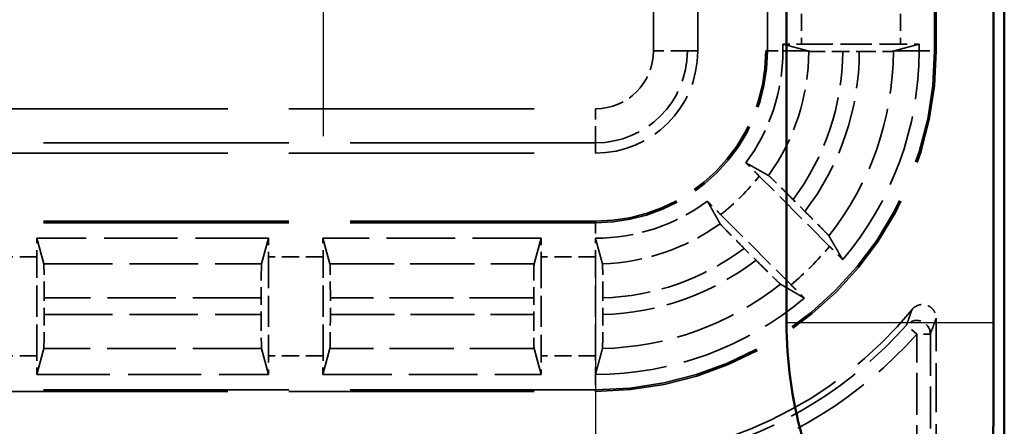
# Model space of a CAD drawing. Units: millimetres. Extents: x 1 to 593, y 1 to 419.
# Drawn here: x 232 to 247, y 185 to 191 of the extents above; entities that cross this region are included whole.
import ezdxf

# ---------------------------------------------------------------- set-up
doc = ezdxf.new("R2010")
doc.units = ezdxf.units.MM
for name, pattern in [('CHAIN', [0.3543, 0.2362, -0.0295, 0.0591, -0.0295]), ('DASH_DOT', [0.37, 0.24, -0.06, 0.01, -0.06]), ('DASHED', [0.2067, 0.1654, -0.0413])]:
    doc.linetypes.add(name, pattern=pattern)
for name, color, linetype, lineweight in [('Mittelpunktmarkierung (ISO)', 1, 'DASH_DOT', 25), ('Sichtbar (ISO)', 7, 'Continuous', 50), ('Sichtbar schmal (ISO)', 1, 'Continuous', 25), ('Verdeckt (ISO)', 5, 'DASHED', 35), ('Verdeckt schmal (ISO)', 5, 'DASHED', 35)]:
    doc.layers.add(name, color=color, linetype=linetype, lineweight=lineweight)

msp = doc.modelspace()

# ---------------------------------------------------------------- linework, layer by layer
at = {"layer": 'Mittelpunktmarkierung (ISO)', "linetype": 'CHAIN', "ltscale": 13.000482}
msp.add_line((236.7821169, 201.4125508), (236.7821169, 189.7130416), dxfattribs=at)
at = {"layer": 'Mittelpunktmarkierung (ISO)', "linetype": 'CHAIN', "ltscale": 13.837056}
msp.add_line((240.7821169, 187.7889768), (240.7821169, 175.3366156), dxfattribs=at)
at = {"layer": 'Sichtbar (ISO)'}
for p, q in [((246.7821169, 181.5622822), (246.7821169, 269.5633102)), ((243.5857562, 186.9707816), (243.5857562, 264.1548108)), ((246.6255493, 264.1548108), (246.6255493, 186.9707816))]:
    msp.add_line(p, q, dxfattribs=at)
msp.add_arc((249.7821169, 186.9707816), 6.1963608, 180, 210.99727256, dxfattribs=at)
msp.add_rational_spline([(246.6255493, 186.9707816), (246.6255493, 186.0954688), (246.6185583, 185.0701288)], [1.48780613143, 1.48780613143, 1.37036674376], degree=2, dxfattribs=at)
at = {"layer": 'Sichtbar schmal (ISO)'}
msp.add_line((246.6255493, 186.9707816), (243.5857562, 186.9707816), dxfattribs=at)
at = {"layer": 'Verdeckt (ISO)', "ltscale": 25.75267}
for p, q in [((242.2821169, 190.9627962), (242.2821169, 260.1627962)), ((243.2821169, 260.1627962), (243.2821169, 190.9627962)), ((245.7821169, 190.9627962), (245.7821169, 260.1627962))]:
    msp.add_line(p, q, dxfattribs=at)
at = {"layer": 'Verdeckt (ISO)', "ltscale": 19.620983}
for p, q in [((243.5321169, 191.0617918), (243.8970332, 190.9627962)), ((245.1672007, 190.9627962), (245.5321169, 191.0617918))]:
    msp.add_line(p, q, dxfattribs=at)
at = {"layer": 'Verdeckt (ISO)', "ltscale": 0.188457}
for p, q in [((243.5321169, 191.0617918), (243.5321169, 190.9627962)), ((245.5321169, 190.9627962), (245.5321169, 191.0617918))]:
    msp.add_line(p, q, dxfattribs=at)
at = {"layer": 'Verdeckt (ISO)', "ltscale": 2.767113}
for p, q in [((243.8056985, 191.0607962), (245.2585354, 191.0607962)), ((232.5821169, 186.4863778), (232.5821169, 187.9392146)), ((235.9821169, 187.9392146), (235.9821169, 186.4863778)), ((236.7821169, 186.4863778), (236.7821169, 187.9392146)), ((239.9821169, 187.9392146), (239.9821169, 186.4863778)), ((240.7821169, 186.4863778), (240.7821169, 187.9392146))]:
    msp.add_line(p, q, dxfattribs=at)
at = {"layer": 'Verdeckt (ISO)', "ltscale": 0.464693}
msp.add_line((244.4100926, 190.9532786), (244.6541172, 190.9532786), dxfattribs=at)
at = {"layer": 'Verdeckt (ISO)', "ltscale": 21.770681}
for p, q in [((231.7821169, 189.4627962), (240.7821169, 189.4627962)), ((240.7821169, 188.4627962), (231.7821169, 188.4627962)), ((231.7821169, 185.9627962), (240.7821169, 185.9627962))]:
    msp.add_line(p, q, dxfattribs=at)
at = {"layer": 'Verdeckt (ISO)', "ltscale": 2.783624}
for p, q in [((244.2176031, 188.0929954), (243.184163, 189.1264356)), ((242.6184776, 188.5607502), (243.6519177, 187.52731))]:
    msp.add_line(p, q, dxfattribs=at)
at = {"layer": 'Verdeckt (ISO)', "ltscale": 0.469012}
for p, q in [((243.855291, 188.6073605), (243.681136, 188.7815154)), ((242.9633977, 188.0637771), (243.1375527, 187.8896222))]:
    msp.add_line(p, q, dxfattribs=at)
at = {"layer": 'Verdeckt (ISO)', "ltscale": 6.479661}
for p, q in [((235.9831126, 188.2127962), (232.5811213, 188.2127962)), ((232.5811213, 186.2127962), (235.9831126, 186.2127962))]:
    msp.add_line(p, q, dxfattribs=at)
at = {"layer": 'Verdeckt (ISO)', "ltscale": 20.351061}
for p, q in [((232.6838005, 187.8343018), (232.5811213, 188.2127962)), ((235.9831126, 188.2127962), (235.8804334, 187.8343018)), ((236.8838005, 187.8343018), (236.7811213, 188.2127962)), ((239.9831126, 188.2127962), (239.8804334, 187.8343018)), ((232.5811213, 186.2127962), (232.6838005, 186.5912906)), ((235.8804334, 186.5912906), (235.9831126, 186.2127962)), ((236.7811213, 186.2127962), (236.8838005, 186.5912906)), ((239.8804334, 186.5912906), (239.9831126, 186.2127962))]:
    msp.add_line(p, q, dxfattribs=at)
at = {"layer": 'Verdeckt (ISO)', "ltscale": 6.098722}
for p, q in [((239.9831126, 188.2127962), (236.7811213, 188.2127962)), ((236.7811213, 186.2127962), (239.9831126, 186.2127962))]:
    msp.add_line(p, q, dxfattribs=at)
at = {"layer": 'Verdeckt (ISO)', "ltscale": 0.464691}
for p, q in [((232.6896346, 187.0907843), (232.6896346, 187.3348081)), ((235.8745993, 187.3348081), (235.8745993, 187.0907843)), ((236.8896346, 187.0907843), (236.8896346, 187.3348081)), ((239.8745993, 187.3348081), (239.8745993, 187.0907843))]:
    msp.add_line(p, q, dxfattribs=at)
at = {"layer": 'Verdeckt (ISO)', "ltscale": 0.464883}
msp.add_line((240.8896346, 187.0922774), (240.8896346, 187.3364016), dxfattribs=at)
at = {"layer": 'Verdeckt (ISO)', "ltscale": 4.334505}
msp.add_line((245.7821169, 184.7627886), (245.7821169, 187.0385342), dxfattribs=at)
at = {"layer": 'Verdeckt (ISO)', "ltscale": 14.959352}
msp.add_arc((240.7821169, 190.9627962), 5, 270, 0, dxfattribs=at)
at = {"layer": 'Verdeckt (ISO)', "ltscale": 7.479626}
msp.add_arc((240.7821169, 190.9627962), 2.5, 270, 0, dxfattribs=at)
at = {"layer": 'Verdeckt (ISO)', "ltscale": 4.487736}
msp.add_arc((240.7821169, 190.9627962), 1.5, 270, 0, dxfattribs=at)
at = {"layer": 'Verdeckt (ISO)', "ltscale": 3.351075}
for start, end in [(323.34263619, 0), (270, 306.65736381)]:
    msp.add_arc((240.7821169, 190.9627962), 2.75, start, end, dxfattribs=at)
at = {"layer": 'Verdeckt (ISO)', "ltscale": 6.344761}
for start, end in [(319.81857668, 0), (270, 310.18142332)]:
    msp.add_arc((240.7821169, 190.9627962), 4.75, start, end, dxfattribs=at)
at = {"layer": 'Verdeckt (ISO)', "ltscale": 10.118906}
msp.add_arc((240.7821169, 190.9627962), 6, 270, 320.73217127, dxfattribs=at)
at = {"layer": 'Verdeckt (ISO)', "ltscale": 0.551287}
for centre, major_axis, start_param, end_param in [((243.8056985, 191.0669052), (-0.5, 0), 0.9918250428, 1.5707963268), ((245.2585354, 191.0669052), (-0.5, 0), 1.5707963268, 2.1497676108), ((232.576008, 187.9392146), (0, -0.5), 1.5707963268, 2.1497676108), ((235.9882259, 187.9392146), (0, 0.5), 0.9918250428, 1.5707963268), ((236.776008, 187.9392146), (0, -0.5), 1.5707963268, 2.1497676108), ((239.9882259, 187.9392146), (0, 0.5), 0.9918250428, 1.5707963268), ((240.776008, 187.9392146), (0, -0.5), 1.5707963268, 2.1497679134), ((232.576008, 186.4863778), (0, -0.5), 0.9918250428, 1.5707963268), ((235.9882259, 186.4863778), (0, 0.5), 1.5707963268, 2.1497676108), ((236.776008, 186.4863778), (0, -0.5), 0.9918250428, 1.5707963268), ((239.9882259, 186.4863778), (0, 0.5), 1.5707963268, 2.1497676108)]:
    msp.add_ellipse(centre, major_axis=major_axis, ratio=0.0122179127, start_param=start_param, end_param=end_param, dxfattribs=at)
at = {"layer": 'Verdeckt (ISO)', "ltscale": 1.453035}
for centre, major_axis, start_param, end_param in [((232.6835256, 187.3348081), (0, 0.5), 4.7123889804, 6.2381782155), ((235.8807083, 187.3348081), (0, -0.5), 3.1865997453, 4.7123889804), ((236.8835256, 187.3348081), (0, 0.5), 4.7123889804, 6.2381782155), ((239.8807083, 187.3348081), (0, -0.5), 3.1865997453, 4.7123889804), ((232.6835256, 187.0907843), (0, 0.5), 3.1865997453, 4.7123889804), ((235.8807083, 187.0907843), (0, -0.5), 4.7123889804, 6.2381782155), ((236.8835256, 187.0907843), (0, 0.5), 3.1865997453, 4.7123889804), ((239.8807083, 187.0907843), (0, -0.5), 4.7123889804, 6.2381782155)]:
    msp.add_ellipse(centre, major_axis=major_axis, ratio=0.0122179127, start_param=start_param, end_param=end_param, dxfattribs=at)
at = {"layer": 'Verdeckt (ISO)', "ltscale": 0.551286}
msp.add_ellipse((240.776008, 186.4863778), major_axis=(0, -0.5), ratio=0.0122179127, start_param=0.9918252997, end_param=1.5707963268, dxfattribs=at)
at = {"layer": 'Verdeckt (ISO)', "ltscale": 0.574764}
for points, weights, knots in [([(243.8970332, 190.9627962), (243.9004246, 190.9618763), (243.9038223, 190.9609544), (243.9072126, 190.9600346), (243.9106092, 190.9591127)], [1.00012551683, 1.00009519825, 1.00006378271, 1.00003243738, 1], [0.812964671944, 0.812964671944, 0.812964671944, 0.827158638541, 0.827158638541, 0.841320881139, 0.841320881139, 0.841320881139]), ([(245.153621, 190.9591127), (245.1570141, 190.9600328), (245.1604116, 190.9609544), (245.1638035, 190.9618746), (245.1672007, 190.9627962)], [1.00000000001, 1.00001492129, 1.00002928504, 1.00004362695, 1.00005741302], [0.00000000728, 0.00000000728, 0.00000000728, 0.015717595074, 0.015717595074, 0.031411281028, 0.031411281028, 0.031411281028])]:
    msp.add_rational_spline(points, weights, degree=2, knots=knots, dxfattribs=at)
at = {"layer": 'Verdeckt (ISO)', "ltscale": 1.452674}
msp.add_open_spline([(243.9106114, 190.9591127), (243.9131477, 190.9584244), (243.9273632, 190.9576632), (243.9717762, 190.9563531), (244.0129144, 190.9556009), (244.059173, 190.9550357), (244.0618596, 190.9550037), (244.0645967, 190.9549717), (244.1116521, 190.954422), (244.1670495, 190.9539899), (244.2858108, 190.9534213), (244.3476901, 190.9532786), (244.4100926, 190.9532786)], degree=3, knots=[0.150308970561, 0.150308970561, 0.150308970561, 0.150308970561, 0.166615716674, 0.166615716674, 0.185128605164, 0.185128605164, 0.186242221745, 0.186242221745, 0.186242221745, 0.20538884605, 0.20538884605, 0.223753985327, 0.223753985327, 0.223753985327, 0.223753985327], dxfattribs=at)
at = {"layer": 'Verdeckt (ISO)', "ltscale": 1.452645}
msp.add_open_spline([(244.654123, 190.9532786), (244.7158276, 190.9532786), (244.7884489, 190.9534551), (244.8990394, 190.9540147), (244.9568698, 190.9544722), (244.9996351, 190.9549717), (245.0466957, 190.9555215), (245.0845213, 190.9561782), (245.1363577, 190.9576022), (245.1508128, 190.958351), (245.153621, 190.9591127)], degree=3, knots=[0.222152773186, 0.222152773186, 0.222152773186, 0.222152773186, 0.240663945451, 0.240663945451, 0.258063614908, 0.258063614908, 0.258063614908, 0.277212533931, 0.277212533931, 0.295579301259, 0.295579301259, 0.295579301259, 0.295579301259], dxfattribs=at)
at = {"layer": 'Verdeckt (ISO)', "ltscale": 0.555609}
for points, knots in [([(243.184163, 189.1264356), (243.1399895, 189.1706091), (243.0878626, 189.2224847), (243.0275598, 189.2821834), (243.0073337, 189.3021569), (242.9882223, 189.3209683)], [0.074371354628, 0.074371354628, 0.074371354628, 0.074371354628, 0.093112570409, 0.093112570409, 0.101904272495, 0.101904272495, 0.101904272495, 0.101904272495]), ([(242.4239449, 188.7566908), (242.4427562, 188.7375795), (242.4627298, 188.7173533), (242.5224284, 188.6570506), (242.5743041, 188.6049236), (242.6184776, 188.5607502)], [0.195601504929, 0.195601504929, 0.195601504929, 0.195601504929, 0.204393207015, 0.204393207015, 0.223134422796, 0.223134422796, 0.223134422796, 0.223134422796])]:
    msp.add_open_spline(points, degree=3, knots=knots, dxfattribs=at)
at = {"layer": 'Verdeckt (ISO)', "ltscale": 20.34984}
for points, weights in [([(242.9882223, 189.3209683), (243.1439453, 189.2332619), (243.3204119, 189.1339889)], [21.2282375609, 20.1224650745, 18.999271507]), ([(242.6109242, 188.4245013), (242.5116512, 188.6009678), (242.4239449, 188.7566908)], [18.999271507, 20.1224650745, 21.2282375609])]:
    msp.add_rational_spline(points, weights, degree=2, dxfattribs=at)
at = {"layer": 'Verdeckt (ISO)', "ltscale": 1.459737}
for points, knots in [([(243.681136, 188.7815154), (243.636904, 188.8257474), (243.5847065, 188.8776936), (243.5027018, 188.9588771), (243.4583307, 189.002535), (243.395372, 189.0639823), (243.3655634, 189.0927275), (243.3331831, 189.1232583), (243.3226272, 189.1327427), (243.3204119, 189.1339889)], [0.074415354989, 0.074415354989, 0.074415354989, 0.074415354989, 0.093181401711, 0.093181401711, 0.11185430848, 0.11185430848, 0.130398570783, 0.130398570783, 0.146631797612, 0.146631797612, 0.146631797612, 0.146631797612]), ([(242.6109242, 188.4245013), (242.6121705, 188.4222859), (242.6216549, 188.41173), (242.6521856, 188.3793497), (242.6809309, 188.3495411), (242.7423782, 188.2865825), (242.7860361, 188.2422113), (242.8672196, 188.1602066), (242.9191657, 188.1080091), (242.9633977, 188.0637771)], [0.15103031559, 0.15103031559, 0.15103031559, 0.15103031559, 0.167263542419, 0.167263542419, 0.185807804722, 0.185807804722, 0.204480711492, 0.204480711492, 0.223246758213, 0.223246758213, 0.223246758213, 0.223246758213])]:
    msp.add_open_spline(points, degree=3, knots=knots, dxfattribs=at)
at = {"layer": 'Verdeckt (ISO)', "ltscale": 1.458786}
for points, knots in [([(244.207559, 188.2468418), (244.2061871, 188.2491846), (244.1965893, 188.2598555), (244.1659252, 188.29237), (244.1371658, 188.3221929), (244.0757711, 188.3850977), (244.0322095, 188.4293716), (243.9512163, 188.5111845), (243.8994068, 188.5632447), (243.855291, 188.6073605)], [0.002207204892, 0.002207204892, 0.002207204892, 0.002207204892, 0.018472245231, 0.018472245231, 0.037020784942, 0.037020784942, 0.055657811296, 0.055657811296, 0.0743745582, 0.0743745582, 0.0743745582, 0.0743745582]), ([(243.1375527, 187.8896222), (243.1816685, 187.8455064), (243.2337287, 187.7936969), (243.3155416, 187.7127036), (243.3598155, 187.6691421), (243.4227203, 187.6077473), (243.4525431, 187.578988), (243.4850577, 187.5483239), (243.4957286, 187.5387261), (243.4980713, 187.5373542)], [0.223104606102, 0.223104606102, 0.223104606102, 0.223104606102, 0.241821353006, 0.241821353006, 0.26045837936, 0.26045837936, 0.279006919071, 0.279006919071, 0.29527195941, 0.29527195941, 0.29527195941, 0.29527195941])]:
    msp.add_open_spline(points, degree=3, knots=knots, dxfattribs=at)
at = {"layer": 'Verdeckt (ISO)', "ltscale": 0.001796}
for points in [[(240.7811213, 188.2127964), (240.7814533, 188.2127963), (240.7817852, 188.2127962), (240.7821169, 188.2127962)], [(240.7811213, 186.2127963), (240.7814532, 186.2127962), (240.7817851, 186.2127962), (240.7821169, 186.2127962)]]:
    msp.add_open_spline(points, degree=3, dxfattribs=at)
at = {"layer": 'Verdeckt (ISO)', "ltscale": 20.350882}
msp.add_rational_spline([(240.7811213, 188.2127964), (240.8291689, 188.0356669), (240.8838005, 187.8359547)], [1193.97053992, 1140.4649602, 1085.17110326], degree=2, dxfattribs=at)
at = {"layer": 'Verdeckt (ISO)', "ltscale": 20.352398}
for points, weights in [([(244.207559, 188.2468418), (244.3057428, 188.0791775), (244.4111419, 187.8980486)], [10.7563863061, 10.4727693863, 10.1802019665]), ([(243.8468645, 187.3337712), (243.6657356, 187.4391704), (243.4980713, 187.5373542)], [10.1802019665, 10.4727693863, 10.7563863061])]:
    msp.add_rational_spline(points, weights, degree=2, dxfattribs=at)
at = {"layer": 'Verdeckt (ISO)', "ltscale": 0.553074}
for points, knots in [([(244.4111419, 187.8980486), (244.3923438, 187.9171482), (244.3723618, 187.9373839), (244.3129598, 187.9973886), (244.2614609, 188.0491377), (244.2176031, 188.0929954)], [0.046803000544, 0.046803000544, 0.046803000544, 0.046803000544, 0.055602345643, 0.055602345643, 0.07420961623, 0.07420961623, 0.07420961623, 0.07420961623]), ([(243.6519177, 187.52731), (243.6957755, 187.4834523), (243.7475246, 187.4319533), (243.8075293, 187.3725513), (243.827765, 187.3525693), (243.8468645, 187.3337712)], [0.22257654931, 0.22257654931, 0.22257654931, 0.22257654931, 0.241183819897, 0.241183819897, 0.249983164996, 0.249983164996, 0.249983164996, 0.249983164996])]:
    msp.add_open_spline(points, degree=3, knots=knots, dxfattribs=at)
at = {"layer": 'Verdeckt (ISO)', "ltscale": 1.452414}
msp.add_open_spline([(240.8896346, 187.3364016), (240.8896346, 187.3981435), (240.889458, 187.4708108), (240.8888808, 187.5848751), (240.8883782, 187.6464582), (240.8873119, 187.7337266), (240.8865597, 187.7748565), (240.8852497, 187.8192422), (240.8844886, 187.8334391), (240.8838005, 187.8359547)], degree=3, knots=[0.074072758641, 0.074072758641, 0.074072758641, 0.074072758641, 0.092595312143, 0.092595312143, 0.111111266881, 0.111111266881, 0.129622274473, 0.129622274473, 0.145925581192, 0.145925581192, 0.145925581192, 0.145925581192], dxfattribs=at)
at = {"layer": 'Verdeckt (ISO)', "ltscale": 0.935614}
msp.add_open_spline([(245.4272913, 187.1651186), (245.4437836, 187.1852913), (245.4640583, 187.2020502), (245.5098835, 187.2268461), (245.5349941, 187.234649), (245.5867846, 187.2401863), (245.6129681, 187.237871), (245.6629708, 187.2233334), (245.6863111, 187.2112517), (245.727051, 187.1788193), (245.7440596, 187.1587781), (245.7650336, 187.1211996), (245.7713919, 187.1053622), (245.7799511, 187.0724619), (245.7821169, 187.0555325), (245.7821169, 187.0385342)], degree=3, knots=[0, 0, 0, 0, 0.007816900428, 0.007816900428, 0.01563114761, 0.01563114761, 0.023442756388, 0.023442756388, 0.031253263464, 0.031253263464, 0.039064838047, 0.039064838047, 0.044163995651, 0.044163995651, 0.049263518831, 0.049263518831, 0.049263518831, 0.049263518831], dxfattribs=at)
at = {"layer": 'Verdeckt (ISO)', "ltscale": 1.452637}
msp.add_open_spline([(240.8838005, 186.5924734), (240.8844887, 186.5950269), (240.8852498, 186.6092641), (240.8865597, 186.6537129), (240.887312, 186.6948801), (240.8883783, 186.7821971), (240.8888809, 186.843801), (240.889458, 186.957879), (240.8896346, 187.0305404), (240.8896346, 187.0922774)], degree=3, knots=[0.002207180975, 0.002207180975, 0.002207180975, 0.002207180975, 0.01851220788, 0.01851220788, 0.037029244989, 0.037029244989, 0.055549578534, 0.055549578534, 0.074070650871, 0.074070650871, 0.074070650871, 0.074070650871], dxfattribs=at)
at = {"layer": 'Verdeckt (ISO)', "ltscale": 20.351189}
msp.add_rational_spline([(240.8838005, 186.5924734), (240.8345982, 186.4099106), (240.7811213, 186.2127963)], [734.780113239, 713.693062356, 692.10515152], degree=2, dxfattribs=at)
at = {"layer": 'Verdeckt schmal (ISO)', "ltscale": 25.75267}
for p, q in [((241.6315309, 190.9627962), (241.6315309, 260.1627962)), ((242.131488, 260.1627962), (242.131488, 190.9627962)), ((243.3057176, 190.9627962), (243.3057176, 260.1627962)), ((245.7585163, 190.9627962), (245.7585163, 260.1627962))]:
    msp.add_line(p, q, dxfattribs=at)
at = {"layer": 'Verdeckt schmal (ISO)', "ltscale": 1.523657}
for p, q in [((243.8056985, 191.8607962), (243.8056985, 191.0607962)), ((245.2585354, 191.8607962), (245.2585354, 191.0607962)), ((232.5821169, 187.9392146), (231.7821169, 187.9392146)), ((236.7821169, 187.9392146), (235.9821169, 187.9392146)), ((240.7821169, 187.9392146), (239.9821169, 187.9392146)), ((232.5821169, 186.4863778), (231.7821169, 186.4863778)), ((236.7821169, 186.4863778), (235.9821169, 186.4863778)), ((240.7821169, 186.4863778), (239.9821169, 186.4863778))]:
    msp.add_line(p, q, dxfattribs=at)
at = {"layer": 'Verdeckt schmal (ISO)', "ltscale": 1.483379}
for p, q in [((242.131488, 190.9627962), (241.6315309, 190.9627962)), ((240.7821169, 189.6134251), (240.7821169, 190.1133823))]:
    msp.add_line(p, q, dxfattribs=at)
at = {"layer": 'Verdeckt schmal (ISO)', "ltscale": 27.836309}
for p, q in [((242.2821169, 190.9627962), (242.131488, 190.9627962)), ((240.7821169, 189.4627962), (240.7821169, 189.6134251))]:
    msp.add_line(p, q, dxfattribs=at)
at = {"layer": 'Verdeckt schmal (ISO)', "ltscale": 5.151088}
for p, q in [((243.3057176, 190.9627962), (243.2821169, 190.9627962)), ((245.7821169, 190.9627962), (245.7585163, 190.9627962)), ((240.7821169, 188.4391956), (240.7821169, 188.4627962)), ((240.7821169, 185.9627962), (240.7821169, 185.9863968))]:
    msp.add_line(p, q, dxfattribs=at)
at = {"layer": 'Verdeckt schmal (ISO)', "ltscale": 0.936152}
for p, q in [((243.3057176, 190.9627962), (243.5321169, 190.9627962)), ((245.5321169, 190.9627962), (245.7585163, 190.9627962)), ((240.7821169, 188.4391956), (240.7821169, 188.2127962)), ((240.7821169, 186.2127962), (240.7821169, 185.9863968))]:
    msp.add_line(p, q, dxfattribs=at)
at = {"layer": 'Verdeckt schmal (ISO)', "ltscale": 19.619522}
for p, q in [((243.8970332, 190.9627962), (243.5321169, 190.9627962)), ((245.5321169, 190.9627962), (245.1672007, 190.9627962))]:
    msp.add_line(p, q, dxfattribs=at)
at = {"layer": 'Verdeckt schmal (ISO)', "ltscale": 21.770681}
for p, q in [((231.7821169, 190.1133823), (240.7821169, 190.1133823)), ((240.7821169, 189.6134251), (231.7821169, 189.6134251)), ((240.7821169, 188.4391956), (231.7821169, 188.4391956)), ((240.7821169, 185.9863968), (231.7821169, 185.9863968))]:
    msp.add_line(p, q, dxfattribs=at)
at = {"layer": 'Verdeckt schmal (ISO)', "ltscale": 6.088516}
for p, q in [((232.6838005, 187.8343018), (235.8804334, 187.8343018)), ((235.8804334, 186.5912906), (232.6838005, 186.5912906))]:
    msp.add_line(p, q, dxfattribs=at)
at = {"layer": 'Verdeckt schmal (ISO)', "ltscale": 5.707577}
for p, q in [((236.8838005, 187.8343018), (239.8804334, 187.8343018)), ((239.8804334, 186.5912906), (236.8838005, 186.5912906))]:
    msp.add_line(p, q, dxfattribs=at)
at = {"layer": 'Verdeckt schmal (ISO)', "ltscale": 6.066291}
for p, q in [((235.8745993, 187.3348081), (232.6896346, 187.3348081)), ((232.6896346, 187.0907843), (235.8745993, 187.0907843))]:
    msp.add_line(p, q, dxfattribs=at)
at = {"layer": 'Verdeckt schmal (ISO)', "ltscale": 5.685352}
for p, q in [((239.8745993, 187.3348081), (236.8896346, 187.3348081)), ((236.8896346, 187.0907843), (239.8745993, 187.0907843))]:
    msp.add_line(p, q, dxfattribs=at)
at = {"layer": 'Verdeckt schmal (ISO)', "ltscale": 0.594954}
for p, q in [((245.496586, 186.8056722), (245.3465815, 186.9379431)), ((245.6965784, 186.8056722), (245.496586, 186.8056722))]:
    msp.add_line(p, q, dxfattribs=at)
at = {"layer": 'Verdeckt schmal (ISO)', "ltscale": 3.728049}
for p, q in [((245.496586, 184.8483271), (245.496586, 186.8056722)), ((245.6965784, 186.8056722), (245.6965784, 184.8483271))]:
    msp.add_line(p, q, dxfattribs=at)
at = {"layer": 'Verdeckt schmal (ISO)', "ltscale": 7.550237}
msp.add_arc((240.7821169, 190.9627962), 2.5236006, 270, 0, dxfattribs=at)
at = {"layer": 'Verdeckt schmal (ISO)', "ltscale": 14.888741}
msp.add_arc((240.7821169, 190.9627962), 4.9763994, 270, 0, dxfattribs=at)
at = {"layer": 'Verdeckt schmal (ISO)', "ltscale": 4.03707}
msp.add_arc((240.7821169, 190.9627962), 1.3493711, 270, 0, dxfattribs=at)
at = {"layer": 'Verdeckt schmal (ISO)', "ltscale": 2.541253}
msp.add_arc((240.7821169, 190.9627962), 0.8494139, 270, 0, dxfattribs=at)
at = {"layer": 'Verdeckt schmal (ISO)', "ltscale": 3.713242}
msp.add_arc((240.7821169, 190.9627962), 3.1284944, 324.22775847, 359.93253926, dxfattribs=at)
at = {"layer": 'Verdeckt schmal (ISO)', "ltscale": 4.439195}
msp.add_arc((240.7821169, 190.9627962), 3.6279881, 323.04145521, 359.84969059, dxfattribs=at)
at = {"layer": 'Verdeckt schmal (ISO)', "ltscale": 4.804633}
msp.add_arc((240.7821169, 190.9627962), 3.8720119, 322.53162237, 359.8591637, dxfattribs=at)
at = {"layer": 'Verdeckt schmal (ISO)', "ltscale": 5.574752}
msp.add_arc((240.7821169, 190.9627962), 4.3715056, 321.58990838, 359.9517213, dxfattribs=at)
at = {"layer": 'Verdeckt schmal (ISO)', "ltscale": 1.528137}
msp.add_arc((240.7821169, 190.9627962), 3.0235816, 307.39785855, 322.60214145, dxfattribs=at)
at = {"layer": 'Verdeckt schmal (ISO)', "ltscale": 3.526547}
msp.add_arc((240.7821169, 190.9627962), 3.1284944, 271.8625775, 305.77224153, dxfattribs=at)
at = {"layer": 'Verdeckt schmal (ISO)', "ltscale": 4.252505}
msp.add_arc((240.7821169, 190.9627962), 3.6279881, 271.69824389, 306.95854479, dxfattribs=at)
at = {"layer": 'Verdeckt schmal (ISO)', "ltscale": 1.525692}
msp.add_arc((240.7821169, 190.9627962), 4.4764184, 309.87337441, 320.12662559, dxfattribs=at)
at = {"layer": 'Verdeckt schmal (ISO)', "ltscale": 4.617946}
msp.add_arc((240.7821169, 190.9627962), 3.8720119, 271.59118788, 307.46837763, dxfattribs=at)
at = {"layer": 'Verdeckt schmal (ISO)', "ltscale": 5.388074}
msp.add_arc((240.7821169, 190.9627962), 4.3715056, 271.3328503, 308.41009162, dxfattribs=at)
at = {"layer": 'Verdeckt schmal (ISO)', "ltscale": 6.814949}
msp.add_arc((240.7821169, 190.9627962), 6.0855385, 284.90745624, 318.59480038, dxfattribs=at)
at = {"layer": 'Verdeckt schmal (ISO)', "ltscale": 7.038915}
msp.add_arc((240.7821169, 190.9627962), 6.2855309, 284.90745624, 318.59480038, dxfattribs=at)
at = {"layer": 'Verdeckt schmal (ISO)', "ltscale": 0.921291}
msp.add_ellipse((245.496586, 186.8056722), major_axis=(-0.1870856, 0.0707035), ratio=0.9996954441, start_param=3.5030219244, end_param=5.9217560363, dxfattribs=at)
at = {"layer": 'Verdeckt schmal (ISO)', "ltscale": 23.717249}
msp.add_open_spline([(245.3465815, 186.9379431), (245.352624, 186.9544706), (245.3586654, 186.9710969), (245.3718472, 187.0076048), (245.3789871, 187.0275272), (245.3861255, 187.0475996), (245.3932639, 187.067672), (245.4004007, 187.0878944), (245.4141224, 187.1270863), (245.4207076, 187.1460325), (245.4272913, 187.1651186)], degree=3, knots=[-1.00049524045, -1.00049524045, -1.00049524045, -1.00049524045, -0.78046003052, -0.78046003052, -0.52030668701, -0.52030668701, -0.52030668701, -0.26015334351, -0.26015334351, -0.02000675184, -0.02000675184, -0.02000675184, -0.02000675184], dxfattribs=at)
at = {"layer": 'Verdeckt schmal (ISO)', "ltscale": 23.71767}
msp.add_open_spline([(245.7821169, 187.0385342), (245.7751335, 187.0189592), (245.7681501, 186.9995305), (245.7536014, 186.9593463), (245.7460361, 186.938615), (245.7384708, 186.9180405), (245.7309054, 186.8974661), (245.7233401, 186.8770485), (245.7093759, 186.8396386), (245.7029772, 186.8226037), (245.6965784, 186.8056722)], degree=3, knots=[0.02000675184, 0.02000675184, 0.02000675184, 0.02000675184, 0.26015334351, 0.26015334351, 0.52030668701, 0.52030668701, 0.52030668701, 0.78046003052, 0.78046003052, 1.00049524045, 1.00049524045, 1.00049524045, 1.00049524045], dxfattribs=at)

doc.saveas('drawing.dxf')
